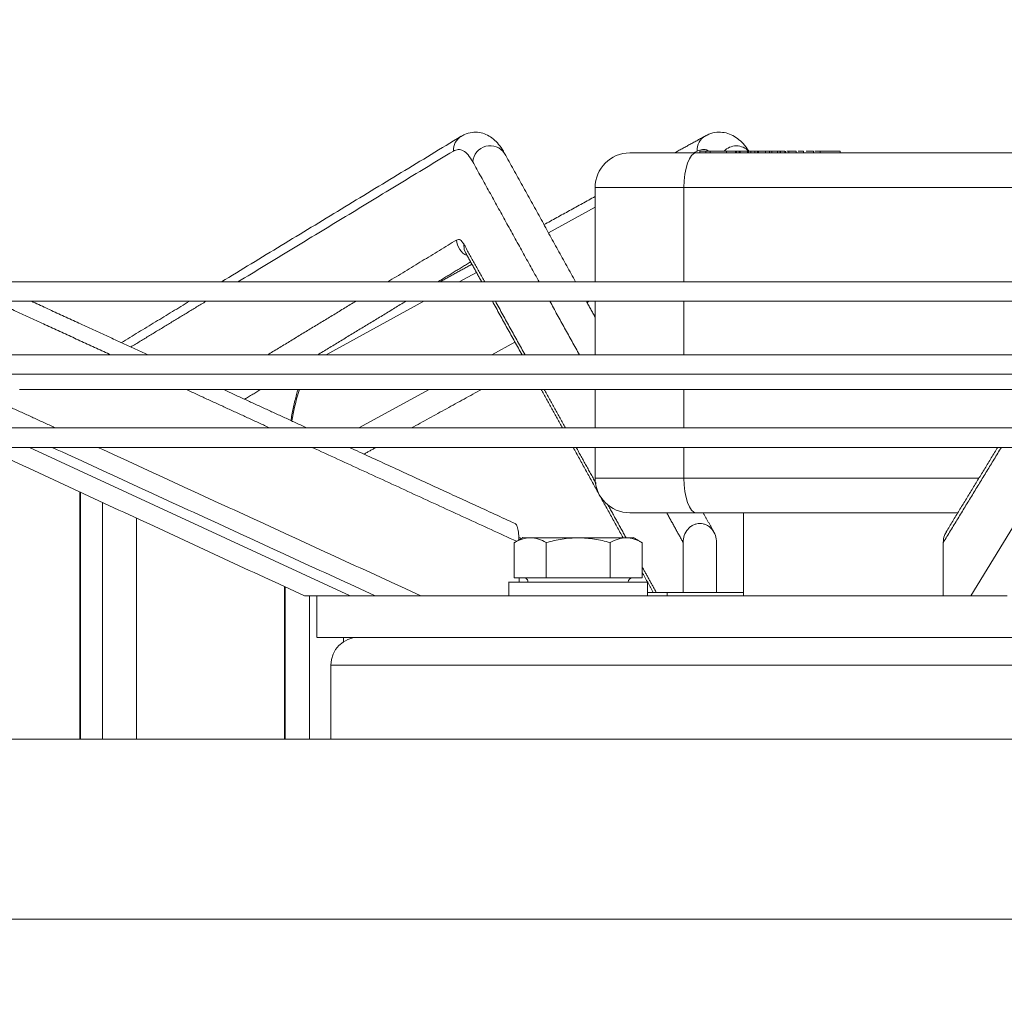
# Model space of a CAD drawing. Units: millimetres. Extents: x 0 to 8400, y 0 to 5940.
# Drawn here: x 1230 to 1372, y 4579 to 4720 of the extents above; entities that cross this region are included whole.
import ezdxf

# ---------------------------------------------------------------- set-up
doc = ezdxf.new("R2010")
doc.units = ezdxf.units.MM
doc.styles.add('Testo', font='ARIAL.TTF')
doc.dimstyles.new('ISO-25', dxfattribs={"dimtxt": 25, "dimasz": 12.5, "dimexe": 1.25, "dimexo": 0.625, "dimgap": 5, "dimtad": 1, "dimzin": 9, "dimtxsty": 'Testo', "dimcen": 2.5, "dimclrd": 3, "dimclre": 3, "dimclrt": 7, "dimadec": 0, "dimazin": 0, "dimtfac": 1, "dimtmove": 0, "dimatfit": 3, "dimfxl": 1, "dimarcsym": 0})

# ---------------------------------------------------------------- blocks, each defined once
blk = doc.blocks.new('*D54')
at = {"color": 3, "lineweight": -2}
for p, q in [((790.84, 4344.59), (790.84, 4888.37)), ((1941.11, 4344.59), (1941.11, 4888.37)), ((815.84, 4885.87), (1916.11, 4885.87))]:
    blk.add_line(p, q, dxfattribs=at)
at = {"color": 3}
for points in [[(815.84, 4890.04), (815.84, 4881.71), (790.84, 4885.87)], [(1916.11, 4881.71), (1916.11, 4890.04), (1941.11, 4885.87)]]:
    blk.add_solid(points, dxfattribs=at)
at = {"layer": 'DEFPOINTS', "color": 0}
for p in [(1941.11, 4885.87), (790.84, 4343.34), (1941.11, 4343.34)]:
    blk.add_point(p, dxfattribs=at)
at = {"color": 7, "insert": (1365.98, 4926.5), "char_height": 60, "attachment_point": 5, "style": 'Testo'}
blk.add_mtext('1150%%p5', dxfattribs=at)

msp = doc.modelspace()

# ---------------------------------------------------------------- linework, layer by layer
at = {"color": 7, "linetype": 'Continuous', "lineweight": 15}
for p, q in [((1327.879, 4700.962, 129.472), (1327.379, 4700.687, 129.472)), ((1384.921, 4700.687, 129.472), (1327.762, 4700.687, 129.472)), ((1328.277, 4700.687, 129.472), (1328.277, 4700.937, 129.472)), ((1329.143, 4700.937, 129.472), (1328.277, 4700.937, 129.472)), ((1329.143, 4700.937, 129.472), (1329.143, 4700.687, 129.472)), ((1329.785, 4700.937, 129.472), (1329.143, 4700.937, 129.472)), ((1329.785, 4700.687, 129.472), (1329.785, 4700.937, 129.472)), ((1332.104, 4700.937, 129.472), (1329.785, 4700.937, 129.472)), ((1332.104, 4700.687, 129.472), (1332.104, 4700.937, 129.472)), ((1333.422, 4700.937, 129.472), (1332.104, 4700.937, 129.472)), ((1333.422, 4700.687, 129.472), (1333.422, 4700.937, 129.472)), ((1333.586, 4700.937, 129.472), (1333.422, 4700.937, 129.472)), ((1333.586, 4700.687, 129.472), (1333.586, 4700.937, 129.472)), ((1333.945, 4700.937, 129.472), (1333.586, 4700.937, 129.472)), ((1333.945, 4700.687, 129.472), (1333.945, 4700.937, 129.472)), ((1334.109, 4700.937, 129.472), (1333.945, 4700.937, 129.472)), ((1334.109, 4700.687, 129.472), (1334.109, 4700.937, 129.472)), ((1335.141, 4700.937, 129.472), (1334.109, 4700.937, 129.472)), ((1335.141, 4700.937, 129.472), (1335.141, 4700.687, 129.472)), ((1335.284, 4700.937, 129.472), (1335.141, 4700.937, 129.472)), ((1335.284, 4700.687, 129.472), (1335.284, 4700.937, 129.472)), ((1335.642, 4700.937, 129.472), (1335.284, 4700.937, 129.472)), ((1335.642, 4700.687, 129.472), (1335.642, 4700.937, 129.472)), ((1336.244, 4700.937, 129.472), (1335.642, 4700.937, 129.472)), ((1336.244, 4700.687, 129.472), (1336.244, 4700.937, 129.472)), ((1336.602, 4700.937, 129.472), (1336.244, 4700.937, 129.472)), ((1336.602, 4700.687, 129.472), (1336.602, 4700.937, 129.472)), ((1336.745, 4700.937, 129.472), (1336.602, 4700.937, 129.472)), ((1336.745, 4700.687, 129.472), (1336.745, 4700.937, 129.472)), ((1337.777, 4700.937, 129.472), (1336.745, 4700.937, 129.472)), ((1337.777, 4700.937, 129.472), (1337.777, 4700.687, 129.472)), ((1338.321, 4700.937, 129.472), (1337.777, 4700.937, 129.472)), ((1338.321, 4700.687, 129.472), (1338.321, 4700.937, 129.472)), ((1338.7, 4700.937, 129.472), (1338.321, 4700.937, 129.472)), ((1338.7, 4700.687, 129.472), (1338.7, 4700.937, 129.472)), ((1339.49, 4700.937, 129.472), (1338.7, 4700.937, 129.472)), ((1339.49, 4700.937, 129.472), (1339.489, 4700.687, 129.472)), ((1339.49, 4700.937, 129.472), (1339.868, 4700.937, 129.472)), ((1339.868, 4700.687, 129.472), (1339.868, 4700.937, 129.472)), ((1339.926, 4700.937, 129.472), (1339.868, 4700.937, 129.472)), ((1340.556, 4700.687, 129.472), (1340.556, 4700.937, 129.472)), ((1341.158, 4700.937, 129.472), (1340.842, 4700.937, 129.472)), ((1341.158, 4700.687, 129.472), (1341.158, 4700.937, 129.472)), ((1342.189, 4700.937, 129.472), (1341.158, 4700.937, 129.472)), ((1342.189, 4700.937, 129.472), (1342.189, 4700.687, 129.472)), ((1345.684, 4700.937, 129.472), (1344.875, 4700.937, 129.472)), ((1345.684, 4700.687, 129.472), (1345.684, 4700.937, 129.472)), ((1348.55, 4700.937, 129.472), (1345.684, 4700.937, 129.472)), ((1348.55, 4700.687, 129.472), (1348.55, 4700.937, 129.472)), ((1383.131, 4695.687, 129.472), (1325.971, 4695.687, 129.472)), ((1325.971, 4682.052, 129.472), (1325.971, 4695.687, 129.472)), ((1313.134, 4692.858, 129.472), (1306.392, 4689.152, 129.472)), ((1295.976, 4683.427, 129.472), (1293.475, 4682.052, 129.472)), ((1288.381, 4679.252, 129.472), (1274.274, 4671.499, 129.472)), ((1311.966, 4679.071, 129.472), (1312.295, 4679.252, 129.472)), ((1325.971, 4671.499, 129.472), (1325.971, 4679.252, 129.472)), ((1298.188, 4671.499, 129.472), (1301.55, 4673.346, 129.472)), ((1273.137, 4671.499, 129.472), (1273.161, 4671.595, 129.472)), ((1278.988, 4660.945, 129.472), (1289.132, 4666.521, 129.472)), ((1325.971, 4660.945, 129.472), (1325.971, 4666.521, 129.472)), ((1277.735, 4636.687, 129.472), (1231.356, 4658.145, 129.472)), ((1325.971, 4653.687, 129.472), (1325.971, 4658.145, 129.472)), ((1380.557, 4658.145, 129.472), (1367.452, 4636.687, 129.472)), ((1368.62, 4653.687, 129.472), (1325.971, 4653.687, 129.472)), ((1238.728, 4650.566, 129.472), (1238.651, 4650.566, 129.472)), ((1238.728, 4650.566, 129.472), (1238.728, 4615.987, 129.472)), ((1241.928, 4615.987, 129.472), (1241.928, 4650.185, 129.472)), ((1365.566, 4648.687, 129.472), (1327.762, 4648.687, 129.472)), ((1301.446, 4639.287, 129.472), (1301.446, 4644.373, 129.472)), ((1306.067, 4639.287, 129.472), (1306.067, 4644.373, 129.472)), ((1315.304, 4639.287, 129.472), (1315.304, 4644.373, 129.472)), ((1319.921, 4644.373, 129.472), (1319.921, 4639.287, 129.472)), ((1325.854, 4637.187, 129.472), (1325.854, 4644.401, 129.472)), ((1330.7, 4637.187, 129.472), (1330.7, 4644.401, 129.472)), ((1363.472, 4636.687, 129.472), (1363.472, 4644.401, 129.472)), ((1306.067, 4639.287, 129.472), (1301.446, 4639.287, 129.472)), ((1302.135, 4638.687, 129.472), (1302.135, 4639.287, 129.472)), ((1315.304, 4639.287, 129.472), (1306.067, 4639.287, 129.472)), ((1319.921, 4639.287, 129.472), (1315.304, 4639.287, 129.472)), ((1268.327, 4637.971, 129.472), (1268.327, 4615.987, 129.472)), ((1271.861, 4615.987, 129.472), (1271.862, 4636.687, 129.472)), ((1323.547, 4637.187, 129.472), (1320.684, 4637.187, 129.472)), ((1323.547, 4637.187, 129.472), (1323.547, 4636.687, 129.472)), ((1334.57, 4637.187, 129.472), (1323.547, 4637.187, 129.472))]:
    msp.add_line(p, q, dxfattribs=at)
at = {"color": 7, "linetype": 'Continuous', "lineweight": 15, "elevation": 129.472, "flags": 128}
for points in [[(1325.971, 4695.687), (1326.006, 4696.663), (1326.108, 4697.601), (1326.273, 4698.465), (1326.496, 4699.223), (1326.767, 4699.845), (1327.077, 4700.307), (1327.413, 4700.591), (1327.762, 4700.687)], [(1325.971, 4695.687), (1323.387, 4695.687), (1321.001, 4695.687), (1318.862, 4695.687), (1317.013, 4695.687), (1315.493, 4695.687), (1314.331, 4695.687), (1313.553, 4695.687), (1313.173, 4695.687), (1313.134, 4695.687)], [(1294.137, 4687.539), (1294.225, 4686.665), (1294.372, 4686.329)], [(1407.871, 4682.052), (1398.922, 4682.052), (1389.923, 4682.052), (1380.888, 4682.052), (1371.831, 4682.052), (1362.766, 4682.052), (1353.707, 4682.052), (1344.667, 4682.052), (1335.66, 4682.052), (1326.701, 4682.052), (1317.801, 4682.052), (1308.976, 4682.052), (1300.238, 4682.052), (1291.602, 4682.052), (1283.079, 4682.052), (1274.683, 4682.052), (1266.428, 4682.052), (1258.324, 4682.052), (1250.386, 4682.052), (1242.624, 4682.052), (1235.051, 4682.052), (1227.679, 4682.052)], [(1222.687, 4679.252), (1229.956, 4679.252), (1237.436, 4679.252), (1245.114, 4679.252), (1252.98, 4679.252), (1261.02, 4679.252), (1269.223, 4679.252), (1277.576, 4679.252), (1286.066, 4679.252), (1294.68, 4679.252), (1303.404, 4679.252), (1312.226, 4679.252), (1321.131, 4679.252), (1330.106, 4679.252), (1339.137, 4679.252), (1348.21, 4679.252), (1357.311, 4679.252), (1366.426, 4679.252), (1375.541, 4679.252), (1384.642, 4679.252), (1393.715, 4679.252), (1402.746, 4679.252), (1411.721, 4679.252), (1412.961, 4679.252)], [(1427.077, 4671.499), (1416.799, 4671.499), (1406.462, 4671.499), (1396.076, 4671.499), (1385.656, 4671.499), (1375.212, 4671.499), (1364.758, 4671.499), (1354.306, 4671.499), (1343.868, 4671.499), (1333.457, 4671.499), (1323.086, 4671.499), (1312.766, 4671.499), (1302.51, 4671.499), (1292.33, 4671.499), (1282.239, 4671.499), (1272.248, 4671.499), (1262.369, 4671.499), (1252.615, 4671.499), (1242.996, 4671.499), (1233.524, 4671.499), (1224.211, 4671.499)], [(1227.122, 4668.699), (1236.382, 4668.699), (1245.794, 4668.699), (1255.346, 4668.699), (1265.027, 4668.699), (1274.827, 4668.699), (1284.734, 4668.699), (1294.736, 4668.699), (1304.821, 4668.699), (1314.979, 4668.699), (1325.196, 4668.699), (1335.461, 4668.699), (1345.763, 4668.699), (1356.088, 4668.699), (1366.426, 4668.699), (1376.764, 4668.699), (1387.089, 4668.699), (1397.391, 4668.699), (1407.656, 4668.699), (1417.873, 4668.699), (1428.031, 4668.699), (1432.219, 4668.699)], [(1229.932, 4666.521), (1234.396, 4666.521), (1239.141, 4666.521), (1244.158, 4666.521), (1249.436, 4666.521), (1254.964, 4666.521), (1260.73, 4666.521), (1266.721, 4666.521), (1272.925, 4666.521), (1279.329, 4666.521), (1285.918, 4666.521), (1292.679, 4666.521), (1299.598, 4666.521), (1306.659, 4666.521), (1313.848, 4666.521), (1321.149, 4666.521), (1328.547, 4666.521), (1336.025, 4666.521), (1343.568, 4666.521), (1351.16, 4666.521), (1358.785, 4666.521), (1366.426, 4666.521), (1374.067, 4666.521)], [(1446.288, 4660.945), (1435.021, 4660.945), (1423.689, 4660.945), (1412.303, 4660.945), (1400.873, 4660.945), (1389.41, 4660.945), (1377.926, 4660.945), (1366.431, 4660.945), (1354.936, 4660.945), (1343.452, 4660.945), (1331.989, 4660.945), (1320.559, 4660.945), (1309.173, 4660.945), (1297.841, 4660.945), (1286.574, 4660.945), (1275.382, 4660.945), (1264.277, 4660.945), (1253.269, 4660.945), (1242.368, 4660.945), (1231.585, 4660.945), (1220.929, 4660.945)], [(1220.877, 4658.145), (1231.536, 4658.145), (1242.322, 4658.145), (1253.227, 4658.145), (1264.238, 4658.145), (1275.347, 4658.145), (1286.542, 4658.145), (1297.813, 4658.145), (1309.148, 4658.145), (1320.539, 4658.145), (1331.972, 4658.145), (1343.439, 4658.145), (1354.927, 4658.145), (1366.426, 4658.145), (1377.925, 4658.145), (1389.413, 4658.145), (1400.88, 4658.145), (1412.313, 4658.145), (1423.704, 4658.145), (1435.039, 4658.145), (1446.31, 4658.145), (1451.363, 4658.145)], [(1325.971, 4653.687), (1323.387, 4653.687), (1321.001, 4653.687), (1318.862, 4653.687), (1317.013, 4653.687), (1315.493, 4653.687), (1314.331, 4653.687), (1313.553, 4653.687), (1313.173, 4653.687), (1313.134, 4653.687)], [(1327.762, 4648.687), (1327.413, 4648.783), (1327.077, 4649.068), (1326.767, 4649.53), (1326.496, 4650.152), (1326.273, 4650.91), (1326.108, 4651.774), (1326.006, 4652.712), (1325.971, 4653.687)], [(1375.07, 4626.687), (1369.417, 4626.687), (1363.753, 4626.687), (1358.099, 4626.687), (1352.477, 4626.687), (1346.908, 4626.687), (1341.414, 4626.687), (1336.017, 4626.687), (1330.735, 4626.687), (1325.59, 4626.687), (1320.602, 4626.687), (1315.79, 4626.687), (1311.171, 4626.687), (1306.764, 4626.687), (1302.586, 4626.687), (1298.653, 4626.687), (1294.979, 4626.687), (1291.579, 4626.687), (1288.466, 4626.687), (1285.651, 4626.687), (1283.146, 4626.687), (1280.961, 4626.687), (1279.102, 4626.687), (1277.579, 4626.687), (1276.396, 4626.687), (1275.558, 4626.687), (1275.068, 4626.687), (1274.926, 4626.687)], [(1225.454, 4615.987), (1236.77, 4615.987), (1248.199, 4615.987), (1259.729, 4615.987), (1271.351, 4615.987), (1283.056, 4615.987), (1294.832, 4615.987), (1306.67, 4615.987), (1318.559, 4615.987), (1330.49, 4615.987), (1342.451, 4615.987), (1354.433, 4615.987), (1366.426, 4615.987)], [(1366.426, 4615.987), (1378.419, 4615.987), (1390.401, 4615.987), (1402.362, 4615.987), (1414.293, 4615.987), (1426.182, 4615.987), (1438.02, 4615.987), (1449.796, 4615.987), (1456.085, 4615.987)], [(1225.454, 4589.987), (1236.77, 4589.987), (1248.199, 4589.987), (1259.729, 4589.987), (1271.351, 4589.987), (1283.056, 4589.987), (1294.832, 4589.987), (1306.67, 4589.987), (1318.559, 4589.987), (1330.49, 4589.987), (1342.451, 4589.987), (1354.433, 4589.987), (1366.426, 4589.987)], [(1366.426, 4589.987), (1378.419, 4589.987), (1390.401, 4589.987), (1402.362, 4589.987), (1414.293, 4589.987), (1426.182, 4589.987), (1438.02, 4589.987), (1449.796, 4589.987), (1461.501, 4589.987)]]:
    msp.add_lwpolyline(points, dxfattribs=at)
at = {"color": 7, "linetype": 'Continuous', "lineweight": 15}
for centre, radius, start, end in [((1295.013, 4701.077, 129.472), 2.375, 121.46895, 182.77708), ((1330.24, 4701.092, 129.472), 2.364, 119.24676, 183.15617), ((1297.96, 4699.197, 129.472), 2.531, 34.35064, 175.04758), ((1333.56, 4699.233, 129.472), 2.474, 43.53626, 136.46206), ((1318.134, 4695.687, 129.472), 5, 90, 180), ((1295.699, 4688.205, 129.472), 2.588, 182.212, 245.85985), ((1318.134, 4653.687, 129.472), 5, 180, 270), ((1302.834, 4638.687, 129.472), 0.6, 359.5085, 90), ((1318.534, 4638.687, 129.472), 0.6, 90, 179.5085), ((1278.926, 4626.687, 129.472), 4, 90, 180)]:
    msp.add_arc(centre, radius, start, end, dxfattribs=at)
for points in [[(1293.766, 4703.099, 129.472), (1259.1, 4682.052, 129.472)], [(1329.081, 4703.153, 129.472), (1324.595, 4700.687, 129.472)], [(1292.64, 4700.962, 129.472), (1261.494, 4682.052, 129.472)], [(1310.317, 4682.052, 129.472), (1300.049, 4700.625, 129.472)], [(1339.925, 4700.937, 129.472), (1339.925, 4700.687, 129.472)], [(1340.556, 4700.937, 129.472), (1339.925, 4700.937, 129.472)], [(1340.678, 4700.687, 129.472), (1340.678, 4700.937, 129.472)], [(1343.254, 4700.687, 129.472), (1343.254, 4700.937, 129.472)], [(1344.715, 4700.687, 129.472), (1344.715, 4700.937, 129.472)], [(1305.038, 4682.052, 129.472), (1295.438, 4699.415, 129.472)], [(1313.134, 4695.687, 129.472), (1313.134, 4682.052, 129.472)], [(1313.134, 4694.388, 129.472), (1305.743, 4690.326, 129.472)], [(1283.144, 4682.052, 129.472), (1293.113, 4688.105, 129.472)], [(1297.17, 4682.052, 129.472), (1294.137, 4687.539, 129.472)], [(1294.37, 4686.333, 129.472), (1294.383, 4686.307, 129.472)], [(1294.372, 4686.329, 129.472), (1296.737, 4682.052, 129.472)], [(1290.384, 4682.052, 129.472), (1295.14, 4684.94, 129.472)], [(1295.327, 4684.601, 129.472), (1290.69, 4682.052, 129.472)], [(1243.145, 4671.499, 129.472), (1226.266, 4679.252, 129.472)], [(1248.518, 4671.499, 129.472), (1231.639, 4679.252, 129.472)], [(1254.488, 4679.252, 129.472), (1244.647, 4673.277, 129.472)], [(1256.883, 4679.252, 129.472), (1246.01, 4672.651, 129.472)], [(1265.761, 4671.499, 129.472), (1278.532, 4679.252, 129.472)], [(1273.002, 4671.499, 129.472), (1285.772, 4679.252, 129.472)], [(1298.285, 4679.252, 129.472), (1302.571, 4671.499, 129.472)], [(1303.005, 4671.499, 129.472), (1298.718, 4679.252, 129.472)], [(1310.872, 4671.499, 129.472), (1306.586, 4679.252, 129.472)], [(1313.134, 4676.957, 129.472), (1311.865, 4679.252, 129.472)], [(1313.134, 4679.252, 129.472), (1313.134, 4671.499, 129.472)], [(1235.141, 4660.945, 129.472), (1223.002, 4666.521, 129.472)], [(1266.119, 4660.945, 129.472), (1253.981, 4666.521, 129.472)], [(1271.493, 4660.945, 129.472), (1259.354, 4666.521, 129.472)], [(1262.456, 4665.096, 129.472), (1264.803, 4666.521, 129.472)], [(1286.584, 4660.945, 129.472), (1296.728, 4666.521, 129.472)], [(1305.323, 4666.521, 129.472), (1308.406, 4660.945, 129.472)], [(1308.84, 4660.945, 129.472), (1305.757, 4666.521, 129.472)], [(1313.134, 4666.521, 129.472), (1313.134, 4660.945, 129.472)], [(1224.722, 4658.145, 129.472), (1271.108, 4636.684, 129.472)], [(1234.632, 4658.145, 129.472), (1281.352, 4636.683, 129.472)], [(1287.948, 4636.687, 129.472), (1241.236, 4658.145, 129.472)], [(1301.778, 4644.565, 129.472), (1272.214, 4658.145, 129.472)], [(1301.587, 4647.121, 129.472), (1277.588, 4658.145, 129.472)], [(1279.713, 4657.169, 129.472), (1281.489, 4658.145, 129.472)], [(1309.954, 4658.145, 129.472), (1317.173, 4645.087, 129.472)], [(1313.284, 4652.907, 129.472), (1310.388, 4658.145, 129.472)], [(1313.134, 4658.145, 129.472), (1313.134, 4653.687, 129.472)], [(1371.866, 4658.145, 129.472), (1363.472, 4644.401, 129.472)], [(1371.342, 4658.145, 129.472), (1363.899, 4645.957, 129.472)], [(1238.665, 4651.694, 129.472), (1238.651, 4650.566, 129.472)], [(1238.651, 4650.566, 129.472), (1238.651, 4615.987, 129.472)], [(1238.751, 4651.655, 129.472), (1238.728, 4650.566, 129.472)], [(1317.62, 4645.063, 129.472), (1314.96, 4649.875, 129.472)], [(1246.851, 4615.987, 129.472), (1246.851, 4647.907, 129.472)], [(1325.854, 4644.401, 129.472), (1323.484, 4648.687, 129.472)], [(1330.335, 4645.845, 129.472), (1328.764, 4648.687, 129.472)], [(1334.57, 4648.687, 129.472), (1334.57, 4636.684, 129.472)], [(1302.695, 4645.094, 129.472), (1301.44, 4644.369, 129.472)], [(1302.334, 4645.087, 129.472), (1302.105, 4645.087, 129.472)], [(1319.927, 4644.369, 129.472), (1318.672, 4645.094, 129.472)], [(1321.975, 4637.187, 129.472), (1319.921, 4640.901, 129.472)], [(1319.921, 4640.117, 129.472), (1321.541, 4637.187, 129.472)], [(1268.232, 4638.014, 129.472), (1268.232, 4615.987, 129.472)], [(1300.684, 4638.689, 129.472), (1300.684, 4636.686, 129.472)], [(1302.659, 4638.687, 129.472), (1302.135, 4638.687, 129.472)], [(1320.684, 4636.686, 129.472), (1320.684, 4638.689, 129.472)], [(1272.926, 4636.691, 129.472), (1272.926, 4630.684, 129.472)], [(1276.767, 4630.055, 129.472), (1276.767, 4630.687, 129.472)], [(1274.926, 4626.687, 129.472), (1274.926, 4615.987, 129.472)]]:
    msp.add_open_spline(points, degree=1, dxfattribs=at)
for points, knots in [([(1300.04, 4700.609, 129.472), (1299.926, 4700.819, 129.472), (1299.622, 4701.378, 129.472), (1299.041, 4702.127, 129.472), (1298.277, 4702.855, 129.472), (1297.395, 4703.386, 129.472), (1296.398, 4703.69, 129.472), (1295.309, 4703.703, 129.472), (1294.394, 4703.47, 129.472), (1293.942, 4703.176, 129.472), (1293.789, 4703.077, 129.472)], [0, 0, 0, 0, 0.09465274, 0.25148973, 0.39843831, 0.53098194, 0.65668177, 0.78523061, 0.92732463, 1, 1, 1, 1]), ([(1335.351, 4700.937, 129.472), (1335.266, 4701.076, 129.472), (1334.97, 4701.561, 129.472), (1334.376, 4702.239, 129.472), (1333.542, 4702.951, 129.472), (1332.594, 4703.452, 129.472), (1331.536, 4703.716, 129.472), (1330.402, 4703.67, 129.472), (1329.556, 4703.44, 129.472), (1329.167, 4703.182, 129.472), (1329.096, 4703.135, 129.472)], [0, 0, 0, 0, 0.0653681, 0.2291309, 0.3836029, 0.5263103, 0.664094, 0.8064694, 0.9647735, 1, 1, 1, 1]), ([(1295.438, 4699.415, 129.472), (1295.217, 4699.772, 129.472), (1294.774, 4700.488, 129.472), (1294.068, 4701.06, 129.472), (1293.351, 4701.275, 129.472), (1292.876, 4701.066, 129.472), (1292.64, 4700.962, 129.472)], [0, 0, 0, 0, 0.2487415, 0.4999997, 0.7512599, 1, 1, 1, 1]), ([(1327.762, 4700.687, 129.472), (1326.925, 4700.687, 129.472), (1325.202, 4700.687, 129.472), (1322.89, 4700.687, 129.472), (1320.879, 4700.687, 129.472), (1319.324, 4700.687, 129.472), (1318.417, 4700.688, 129.472), (1318.048, 4700.687, 129.472), (1318.144, 4700.687, 129.472), (1318.149, 4700.687, 129.472)], [0, 0, 0, 0, 0.151957, 0.3130147, 0.4807713, 0.6520831, 0.823397, 0.9911541, 1, 1, 1, 1]), ([(1329.536, 4700.937, 129.472), (1329.509, 4700.959, 129.472), (1329.223, 4701.185, 129.472), (1328.663, 4701.251, 129.472), (1328.14, 4701.058, 129.472), (1327.879, 4700.962, 129.472)], [0, 0, 0, 0, 0.05003776, 0.52741496, 1, 1, 1, 1]), ([(1343.239, 4700.937, 129.472), (1343.236, 4700.937, 129.472), (1343.229, 4700.937, 129.472), (1343.015, 4700.937, 129.472), (1342.767, 4700.937, 129.472), (1342.539, 4700.937, 129.472), (1342.471, 4700.937, 129.472)], [0, 0, 0, 0, 0.242751, 0.552905, 0.8663258, 1, 1, 1, 1]), ([(1344.7, 4700.937, 129.472), (1344.697, 4700.937, 129.472), (1344.689, 4700.937, 129.472), (1344.483, 4700.937, 129.472), (1344.145, 4700.937, 129.472), (1343.859, 4700.938, 129.472), (1343.667, 4700.937, 129.472), (1343.666, 4700.937, 129.472)], [0, 0, 0, 0, 0.205744, 0.4686675, 0.7343191, 0.9982625, 1, 1, 1, 1]), ([(1293.113, 4688.105, 129.472), (1293.289, 4688.159, 129.472), (1293.64, 4688.267, 129.472), (1293.971, 4687.782, 129.472), (1294.137, 4687.539, 129.472)], [0, 0, 0, 0, 0.5000033, 1, 1, 1, 1]), ([(1270.187, 4666.521, 129.472), (1270.172, 4666.476, 129.472), (1269.986, 4665.917, 129.472), (1269.686, 4664.691, 129.472), (1269.354, 4663.232, 129.472), (1269.199, 4662.294, 129.472), (1269.154, 4662.019, 129.472)], [0, 0, 0, 0, 0.0348072, 0.4354246, 0.8346209, 1, 1, 1, 1]), ([(1270.404, 4666.521, 129.472), (1270.148, 4665.708, 129.472), (1269.723, 4664.359, 129.472), (1269.415, 4662.639, 129.472), (1269.293, 4661.956, 129.472)], [0, 0, 0, 0, 0.6026668, 1, 1, 1, 1]), ([(1327.762, 4648.687, 129.472), (1326.925, 4648.687, 129.472), (1325.202, 4648.687, 129.472), (1322.89, 4648.687, 129.472), (1320.879, 4648.687, 129.472), (1319.324, 4648.687, 129.472), (1318.417, 4648.687, 129.472), (1318.048, 4648.687, 129.472), (1318.144, 4648.687, 129.472), (1318.149, 4648.687, 129.472)], [0, 0, 0, 0, 0.1519572, 0.3130138, 0.4807685, 0.6520823, 0.8233969, 0.9911539, 1, 1, 1, 1]), ([(1301.582, 4647.111, 129.472), (1301.6, 4647.105, 129.472), (1301.656, 4647.088, 129.472), (1301.751, 4646.951, 129.472), (1301.861, 4646.702, 129.472), (1301.991, 4646.223, 129.472), (1302.096, 4645.571, 129.472), (1302.112, 4645.003, 129.472), (1302.118, 4644.796, 129.472)], [0, 0, 0, 0, 0.0625674, 0.1999062, 0.3516337, 0.5050145, 0.8194796, 1, 1, 1, 1]), ([(1330.7, 4644.401, 129.472), (1330.667, 4644.743, 129.472), (1330.6, 4645.448, 129.472), (1330.135, 4646.224, 129.472), (1329.622, 4646.701, 129.472), (1329.19, 4646.955, 129.472), (1328.736, 4647.104, 129.472), (1328.277, 4647.154, 129.472), (1327.818, 4647.104, 129.472), (1327.364, 4646.955, 129.472), (1326.933, 4646.701, 129.472), (1326.419, 4646.224, 129.472), (1325.954, 4645.448, 129.472), (1325.887, 4644.743, 129.472), (1325.854, 4644.401, 129.472)], [0, 0, 0, 0, 0.124726, 0.2566861, 0.3209945, 0.3847378, 0.4423727, 0.499996, 0.5576225, 0.6152665, 0.6789371, 0.7433142, 0.8752782, 1, 1, 1, 1]), ([(1303.756, 4645.087, 129.472), (1303.368, 4645.051, 129.472), (1302.586, 4644.978, 129.472), (1301.828, 4644.576, 129.472), (1301.446, 4644.373, 129.472)], [0, 0, 0, 0, 0.4954694, 1, 1, 1, 1]), ([(1303.756, 4645.087, 129.472), (1303.466, 4645.085, 129.472), (1302.886, 4645.079, 129.472), (1302.589, 4645.107, 129.472), (1302.684, 4645.087, 129.472), (1302.684, 4645.087, 129.472)], [0, 0, 0, 0, 0.4997688, 0.9995391, 1, 1, 1, 1]), ([(1306.067, 4644.373, 129.472), (1305.694, 4644.571, 129.472), (1304.937, 4644.975, 129.472), (1304.154, 4645.049, 129.472), (1303.756, 4645.087, 129.472)], [0, 0, 0, 0, 0.4924844, 1, 1, 1, 1]), ([(1310.686, 4645.087, 129.472), (1309.987, 4645.087, 129.472), (1308.59, 4645.087, 129.472), (1306.645, 4645.087, 129.472), (1304.942, 4645.087, 129.472), (1304.151, 4645.087, 129.472), (1303.756, 4645.087, 129.472)], [0, 0, 0, 0, 0.2500033, 0.5000025, 0.7499971, 1, 1, 1, 1]), ([(1310.686, 4645.087, 129.472), (1309.91, 4645.051, 129.472), (1308.345, 4644.978, 129.472), (1306.831, 4644.576, 129.472), (1306.067, 4644.373, 129.472)], [0, 0, 0, 0, 0.4954666, 1, 1, 1, 1]), ([(1315.304, 4644.373, 129.472), (1314.559, 4644.571, 129.472), (1313.045, 4644.975, 129.472), (1311.48, 4645.049, 129.472), (1310.686, 4645.087, 129.472)], [0, 0, 0, 0, 0.4924801, 1, 1, 1, 1]), ([(1317.613, 4645.087, 129.472), (1317.218, 4645.087, 129.472), (1316.428, 4645.087, 129.472), (1314.726, 4645.087, 129.472), (1312.781, 4645.087, 129.472), (1311.384, 4645.087, 129.472), (1310.686, 4645.087, 129.472)], [0, 0, 0, 0, 0.2500014, 0.5000009, 0.7500019, 1, 1, 1, 1]), ([(1317.613, 4645.087, 129.472), (1317.225, 4645.051, 129.472), (1316.443, 4644.978, 129.472), (1315.686, 4644.576, 129.472), (1315.304, 4644.373, 129.472)], [0, 0, 0, 0, 0.495469, 1, 1, 1, 1]), ([(1319.921, 4644.373, 129.472), (1319.549, 4644.571, 129.472), (1318.792, 4644.975, 129.472), (1318.01, 4645.049, 129.472), (1317.613, 4645.087, 129.472)], [0, 0, 0, 0, 0.4924764, 1, 1, 1, 1]), ([(1318.683, 4645.087, 129.472), (1318.636, 4645.087, 129.472), (1318.543, 4645.087, 129.472), (1317.923, 4645.087, 129.472), (1317.613, 4645.087, 129.472)], [0, 0, 0, 0, 0.4997664, 1, 1, 1, 1]), ([(1363.472, 4644.401, 129.472), (1363.493, 4644.75, 129.472), (1363.527, 4645.308, 129.472), (1363.83, 4645.762, 129.472), (1363.943, 4645.931, 129.472)], [0, 0, 0, 0, 0.6262516, 1, 1, 1, 1]), ([(1305.686, 4638.687, 129.472), (1305.137, 4638.687, 129.472), (1304.041, 4638.687, 129.472), (1302.704, 4638.687, 129.472), (1301.653, 4638.687, 129.472), (1300.979, 4638.687, 129.472), (1300.667, 4638.687, 129.472), (1300.715, 4638.687, 129.472), (1300.726, 4638.687, 129.472)], [0, 0, 0, 0, 0.18746401, 0.37493078, 0.5623941, 0.74986338, 0.9373249, 1, 1, 1, 1]), ([(1320.641, 4638.687, 129.472), (1320.641, 4638.687, 129.472), (1320.642, 4638.687, 129.472), (1320.205, 4638.687, 129.472), (1319.403, 4638.687, 129.472), (1318.251, 4638.687, 129.472), (1316.812, 4638.687, 129.472), (1315.137, 4638.687, 129.472), (1313.291, 4638.687, 129.472), (1311.344, 4638.687, 129.472), (1309.375, 4638.687, 129.472), (1307.442, 4638.687, 129.472), (1306.271, 4638.687, 129.472), (1305.686, 4638.687, 129.472)], [0, 0, 0, 0, 0.0624132, 0.1561696, 0.2499303, 0.3436899, 0.4374472, 0.5312077, 0.6249644, 0.7187237, 0.8124835, 0.9062416, 1, 1, 1, 1]), ([(1273.138, 4636.687, 129.472), (1272.821, 4636.687, 129.472), (1272.253, 4636.687, 129.472), (1271.647, 4636.687, 129.472), (1271.339, 4636.687, 129.472), (1271.177, 4636.687, 129.472), (1271.096, 4636.687, 129.472), (1271.107, 4636.687, 129.472), (1271.109, 4636.687, 129.472)], [0, 0, 0, 0, 0.3528635, 0.6345269, 0.7322993, 0.8264875, 0.9644149, 1, 1, 1, 1]), ([(1282.512, 4636.687, 129.472), (1281.249, 4636.687, 129.472), (1278.724, 4636.687, 129.472), (1275.995, 4636.687, 129.472), (1274.003, 4636.687, 129.472), (1273.426, 4636.687, 129.472), (1273.138, 4636.687, 129.472)], [0, 0, 0, 0, 0.2499993, 0.4999996, 0.7500001, 1, 1, 1, 1]), ([(1284.248, 4636.687, 129.472), (1283.567, 4636.687, 129.472), (1282.636, 4636.687, 129.472), (1281.714, 4636.687, 129.472), (1281.443, 4636.687, 129.472), (1281.354, 4636.687, 129.472), (1281.349, 4636.687, 129.472), (1281.347, 4636.687, 129.472)], [0, 0, 0, 0, 0.5602702, 0.7665189, 0.8786762, 0.9447394, 1, 1, 1, 1]), ([(1368.937, 4636.687, 129.472), (1366.078, 4636.687, 129.472), (1360.36, 4636.687, 129.472), (1351.828, 4636.687, 129.472), (1343.42, 4636.687, 129.472), (1335.206, 4636.687, 129.472), (1327.253, 4636.687, 129.472), (1319.63, 4636.687, 129.472), (1312.4, 4636.687, 129.472), (1305.625, 4636.687, 129.472), (1299.357, 4636.687, 129.472), (1293.666, 4636.687, 129.472), (1288.537, 4636.687, 129.472), (1285.678, 4636.687, 129.472), (1284.248, 4636.687, 129.472)], [0, 0, 0, 0, 0.0833332, 0.16666633, 0.24999988, 0.33333335, 0.41666655, 0.5, 0.58333334, 0.66666653, 0.75000005, 0.83333347, 0.91666675, 1, 1, 1, 1]), ([(1372.713, 4636.687, 129.472), (1372.654, 4636.687, 129.472), (1372.547, 4636.687, 129.472), (1372.231, 4636.687, 129.472), (1371.926, 4636.687, 129.472), (1371.673, 4636.687, 129.472), (1371.374, 4636.687, 129.472), (1371.059, 4636.687, 129.472), (1370.66, 4636.687, 129.472), (1369.822, 4636.687, 129.472), (1369.315, 4636.687, 129.472), (1368.937, 4636.687, 129.472)], [0, 0, 0, 0, 0.1664855, 0.29937, 0.3455085, 0.3899323, 0.4550141, 0.5022434, 0.5521967, 0.6674197, 1, 1, 1, 1]), ([(1272.933, 4630.687, 129.472), (1273.01, 4630.687, 129.472), (1273.165, 4630.687, 129.472), (1274.478, 4630.687, 129.472), (1276.579, 4630.687, 129.472), (1279.521, 4630.687, 129.472), (1283.256, 4630.687, 129.472), (1287.756, 4630.687, 129.472), (1292.977, 4630.687, 129.472), (1298.872, 4630.687, 129.472), (1305.388, 4630.687, 129.472), (1312.463, 4630.687, 129.472), (1320.034, 4630.687, 129.472), (1328.03, 4630.687, 129.472), (1336.379, 4630.687, 129.472), (1345.003, 4630.687, 129.472), (1353.824, 4630.687, 129.472), (1362.761, 4630.687, 129.472), (1371.732, 4630.687, 129.472), (1380.65, 4630.687, 129.472), (1389.457, 4630.687, 129.472), (1395.136, 4630.687, 129.472), (1397.976, 4630.687, 129.472)], [0, 0, 0, 0, 0.0491679, 0.0992115, 0.1492555, 0.1992992, 0.249343, 0.2993867, 0.3494304, 0.3994742, 0.4495181, 0.4995619, 0.5496059, 0.5996497, 0.6496932, 0.6997371, 0.7497809, 0.7998248, 0.8498687, 0.8999124, 0.9499559, 1, 1, 1, 1])]:
    msp.add_open_spline(points, degree=3, knots=knots, dxfattribs=at)

# ---------------------------------------------------------------- dimensions: what is measured, and where the dimension line sits
dim = msp.add_linear_dim(base=(1941.109, 4885.874), p1=(790.843, 4343.338, 129.472), p2=(1941.109, 4343.339, 129.472), dimstyle='ISO-25', override={"dimtxt": 60, "dimasz": 25, "dimexe": 2.5, "dimexo": 1.25, "dimgap": 10, "dimdec": 0, "dimcen": 5, "dimtol": 1, "dimtp": 5, "dimtm": 5})
dim.commit()
dim.dimension.update_dxf_attribs({"geometry": '*D54', "text_midpoint": (1365.976, 4926.504)})

doc.saveas('drawing.dxf')
